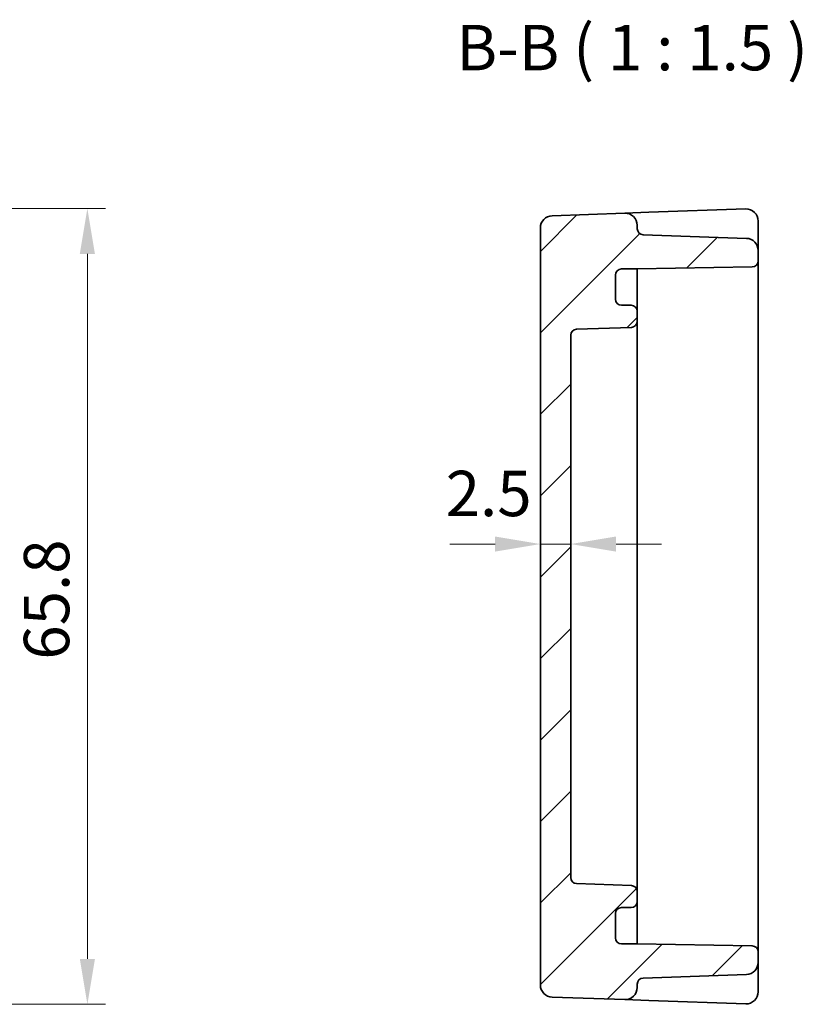
# Model space of a CAD drawing. Units: millimetres. Extents: x 22 to 2789, y 12 to 574.
# Drawn here: x 2393 to 2457, y 260 to 342 of the extents above; entities that cross this region are included whole.
import ezdxf

# ---------------------------------------------------------------- set-up
doc = ezdxf.new("R2010")
doc.units = ezdxf.units.MM
doc.header["$LTSCALE"] = 1.5
doc.layers.get('Defpoints').update_dxf_attribs({"lineweight": 25})
for name, color, linetype, lineweight in [('Dimension (ISO)', 7, 'Continuous', 18), ('Dimension (ISO) @ 1', 7, 'Continuous', 18), ('Symbol (ISO)', 7, 'Continuous', 18), ('Visible (ISO)', 7, 'Continuous', 35)]:
    doc.layers.add(name, color=color, linetype=linetype, lineweight=lineweight)
doc.layers.add('Hatch (ISO)', color=1, linetype='Continuous', lineweight=18, true_color=0xff0000)
doc.styles.add('Note Text (TK)', font='MS PGothic.ttf')
doc.dimstyles.new('Default - Method 1b (TK)', dxfattribs={"dimscale": 1.5, "dimtxt": 2.5, "dimasz": 2.5, "dimexe": 1, "dimexo": 1.5, "dimgap": 1, "dimtad": 1, "dimtoh": 1, "dimrnd": 1e-08, "dimdsep": 46, "dimtxsty": 'Note Text (TK)', "dimcen": 0.09, "dimdle": 5, "dimclrd": 100, "dimclre": 100, "dimclrt": 7, "dimadec": 1, "dimazin": 1, "dimtfac": 1, "dimtmove": 0, "dimatfit": 3, "dimfxl": 0, "dimtolj": 1, "dimlwd": -1, "dimlwe": -1, "dimarcsym": 0})

# ---------------------------------------------------------------- blocks, each defined once
blk = doc.blocks.new('*D29')
at = {"layer": 'Defpoints', "color": 0, "transparency": 16777216}
for p in [(2363.288, 326.121), (2363.288, 260.321), (2398.285, 260.321)]:
    blk.add_point(p, dxfattribs=at)
at = {"layer": 'Dimension (ISO)', "color": 100, "transparency": 16777216}
for p, q in [((2365.538, 326.121), (2399.785, 326.121)), ((2398.285, 322.371), (2398.285, 264.071)), ((2365.538, 260.321), (2399.785, 260.321))]:
    blk.add_line(p, q, dxfattribs=at)
for points in [[(2397.66, 322.371), (2398.91, 322.371), (2398.285, 326.121)], [(2397.66, 264.071), (2398.91, 264.071), (2398.285, 260.321)]]:
    blk.add_solid(points, dxfattribs=at)
at = {"layer": 'Dimension (ISO)', "color": 7, "transparency": 16777216, "insert": (2394.91, 288.816), "char_height": 3.75, "attachment_point": 4, "rotation": 90, "style": 'Note Text (TK)'}
blk.add_mtext('\\A1;65.8', dxfattribs=at)
blk = doc.blocks.new('*D31')
at = {"layer": 'Defpoints', "color": 0, "transparency": 16777216}
for p in [(2435.727, 298.377), (2435.727, 298.004), (2438.227, 298.004)]:
    blk.add_point(p, dxfattribs=at)
at = {"layer": 'Dimension (ISO)', "color": 100, "transparency": 16777216}
for p, q in [((2431.977, 298.377), (2428.227, 298.377)), ((2438.227, 298.377), (2435.727, 298.377)), ((2441.977, 298.377), (2445.727, 298.377))]:
    blk.add_line(p, q, dxfattribs=at)
for points in [[(2431.977, 299.002), (2431.977, 297.752), (2435.727, 298.377)], [(2441.977, 299.002), (2441.977, 297.752), (2438.227, 298.377)]]:
    blk.add_solid(points, dxfattribs=at)
at = {"layer": 'Dimension (ISO)', "color": 7, "transparency": 16777216, "insert": (2427.898, 302.559), "char_height": 3.75, "attachment_point": 4, "style": 'Note Text (TK)'}
blk.add_mtext('\\A1;2.5', dxfattribs=at)

msp = doc.modelspace()

# ---------------------------------------------------------------- hatches: boundary and pattern name
at = {"layer": 'Hatch (ISO)'}
h = msp.add_hatch(dxfattribs=at)
h.set_pattern_fill('ANSI31', color=256, scale=38.1, style=0)
h.set_pattern_definition([(45, (2180.5, 0), (-3.367596, 3.367596), [])])
edge = h.paths.add_edge_path()
edge.add_line((2443.7271, 265.3205), (2442.4271, 265.3205))
edge.add_ellipse((2442.4271, 265.8205), major_axis=(0, -0.5), ratio=1, start_angle=270, end_angle=360, ccw=False)
edge.add_line((2441.9271, 265.8205), (2441.9271, 267.8205))
edge.add_ellipse((2442.4271, 267.8205), major_axis=(-0.5, 0), ratio=1, start_angle=270, end_angle=360, ccw=False)
edge.add_line((2442.4271, 268.3205), (2443.2271, 268.3205))
edge.add_ellipse((2443.2271, 268.8205), major_axis=(0, -0.5), ratio=1, start_angle=0, end_angle=90)
edge.add_line((2443.7271, 268.8205), (2443.7271, 269.6456))
edge.add_ellipse((2443.2271, 269.6456), major_axis=(0.5, 0), ratio=1, start_angle=0, end_angle=88)
edge.add_line((2443.2446, 270.1453), (2438.7097, 270.3037))
edge.add_ellipse((2438.7271, 270.8034), major_axis=(-0.0174, -0.4997), ratio=1, start_angle=272, end_angle=360, ccw=False)
edge.add_line((2438.2271, 270.8034), (2438.2271, 315.6377))
edge.add_ellipse((2438.7271, 315.6377), major_axis=(-0.5, 0), ratio=1, start_angle=272, end_angle=360, ccw=False)
edge.add_line((2438.7097, 316.1374), (2443.2446, 316.2957))
edge.add_ellipse((2443.2271, 316.7954), major_axis=(0.0174, -0.4997), ratio=1, start_angle=0, end_angle=88)
edge.add_line((2443.7271, 316.7954), (2443.7271, 317.6205))
edge.add_ellipse((2443.2271, 317.6205), major_axis=(0.5, 0), ratio=1, start_angle=0, end_angle=90)
edge.add_line((2443.2271, 318.1205), (2442.4271, 318.1205))
edge.add_ellipse((2442.4271, 318.6205), major_axis=(0, -0.5), ratio=1, start_angle=270, end_angle=360, ccw=False)
edge.add_line((2441.9271, 318.6205), (2441.9271, 320.6205))
edge.add_ellipse((2442.4271, 320.6205), major_axis=(-0.5, 0), ratio=1, start_angle=270, end_angle=360, ccw=False)
edge.add_line((2442.4271, 321.1205), (2443.7271, 321.1205))
edge.add_line((2443.7271, 321.1205), (2453.2359, 321.2865))
edge.add_ellipse((2453.2271, 321.7864), major_axis=(0.0087, -0.4999), ratio=1, start_angle=0, end_angle=89)
edge.add_line((2453.7271, 321.7864), (2453.7271, 322.6548))
edge.add_ellipse((2452.7271, 322.6548), major_axis=(1, 0), ratio=1, start_angle=0, end_angle=88)
edge.add_line((2452.762, 323.6542), (2444.2097, 323.9529))
edge.add_ellipse((2444.2271, 324.4526), major_axis=(-0.0174, -0.4997), ratio=1, start_angle=272, end_angle=360, ccw=False)
edge.add_line((2443.7271, 324.4526), (2443.7271, 324.7358))
edge.add_ellipse((2442.7271, 324.7358), major_axis=(1, 0), ratio=1, start_angle=0, end_angle=92)
edge.add_line((2442.6922, 325.7352), (2436.6922, 325.5257))
edge.add_ellipse((2436.7271, 324.5263), major_axis=(-0.0349, 0.9994), ratio=1, start_angle=0, end_angle=88)
edge.add_line((2435.7271, 324.5263), (2435.7271, 261.9148))
edge.add_ellipse((2436.7271, 261.9148), major_axis=(-1, 0), ratio=1, start_angle=0, end_angle=88)
edge.add_line((2436.6922, 260.9154), (2442.6922, 260.7059))
edge.add_ellipse((2442.7271, 261.7053), major_axis=(-0.0349, -0.9994), ratio=1, start_angle=0, end_angle=92)
edge.add_line((2443.7271, 261.7053), (2443.7271, 261.9885))
edge.add_ellipse((2444.2271, 261.9885), major_axis=(-0.5, 0), ratio=1, start_angle=272, end_angle=360, ccw=False)
edge.add_line((2444.2097, 262.4882), (2452.762, 262.7868))
edge.add_ellipse((2452.7271, 263.7862), major_axis=(0.0349, -0.9994), ratio=1, start_angle=0, end_angle=88)
edge.add_line((2453.7271, 263.7862), (2453.7271, 264.6546))
edge.add_ellipse((2453.2271, 264.6546), major_axis=(0.5, 0), ratio=1, start_angle=0, end_angle=89)
edge.add_line((2453.2359, 265.1546), (2443.7271, 265.3205))

# ---------------------------------------------------------------- linework, layer by layer
at = {"layer": 'Visible (ISO)'}
for p, q in [((2442.6922, 325.7352), (2436.6922, 325.5257)), ((2444.6922, 325.805), (2442.6922, 325.7352)), ((2452.6922, 326.0844), (2444.6922, 325.805)), ((2453.7271, 323.0951), (2453.7271, 325.085)), ((2435.7271, 324.5263), (2435.7271, 261.9148)), ((2443.7271, 324.4526), (2443.7271, 324.7358)), ((2452.762, 323.6542), (2444.2097, 323.9529)), ((2453.7271, 322.6548), (2453.7271, 323.0951)), ((2453.7271, 321.7864), (2453.7271, 322.6548)), ((2453.7271, 321.2869), (2453.7271, 321.7864)), ((2442.4271, 321.1205), (2443.7271, 321.1205)), ((2443.7271, 321.1205), (2453.2359, 321.2865)), ((2443.7271, 320.8883), (2443.7271, 321.1205)), ((2443.7271, 317.6205), (2443.7271, 320.8883)), ((2453.7271, 265.1542), (2453.7271, 321.2869)), ((2441.9271, 318.6205), (2441.9271, 320.6205)), ((2443.2271, 318.1205), (2442.4271, 318.1205)), ((2443.7271, 316.7954), (2443.7271, 317.6205)), ((2443.7271, 312.1205), (2443.7271, 316.7954)), ((2438.7097, 316.1374), (2443.2446, 316.2957)), ((2438.2271, 270.8034), (2438.2271, 315.6377)), ((2443.7271, 312.1205), (2443.7271, 309.6205)), ((2443.7271, 276.8205), (2443.7271, 309.6205)), ((2443.7271, 276.8205), (2443.7271, 274.3205)), ((2443.7271, 269.6456), (2443.7271, 274.3205)), ((2443.2446, 270.1453), (2438.7097, 270.3037)), ((2443.7271, 268.8205), (2443.7271, 269.6456)), ((2443.7271, 265.5528), (2443.7271, 268.8205)), ((2442.4271, 268.3205), (2443.2271, 268.3205)), ((2441.9271, 265.8205), (2441.9271, 267.8205)), ((2443.7271, 265.3205), (2443.7271, 265.5528)), ((2443.7271, 265.3205), (2442.4271, 265.3205)), ((2453.2359, 265.1546), (2443.7271, 265.3205)), ((2453.7271, 264.6546), (2453.7271, 265.1542)), ((2453.7271, 263.7862), (2453.7271, 264.6546)), ((2453.7271, 263.346), (2453.7271, 263.7862)), ((2453.7271, 261.3561), (2453.7271, 263.346)), ((2444.2097, 262.4882), (2452.762, 262.7868)), ((2443.7271, 261.7053), (2443.7271, 261.9885)), ((2436.6922, 260.9154), (2442.6922, 260.7059)), ((2442.6922, 260.7059), (2444.6922, 260.636)), ((2444.6922, 260.636), (2452.6922, 260.3567))]:
    msp.add_line(p, q, dxfattribs=at)
for centre, radius, start, end in [((2442.7271, 324.7358), 1, 0, 92), ((2452.7271, 325.085), 1, 0, 92), ((2436.7271, 324.5263), 1, 92, 180), ((2444.2271, 324.4526), 0.5, 180, 268), ((2452.7271, 322.6548), 1, 0, 88), ((2453.2271, 321.7864), 0.5, 271, 0), ((2442.4271, 320.6205), 0.5, 90, 180), ((2442.4271, 318.6205), 0.5, 180, 270), ((2443.2271, 317.6205), 0.5, 0, 90), ((2443.2271, 316.7954), 0.5, 272, 0), ((2438.7271, 315.6377), 0.5, 92, 180), ((2438.7271, 270.8034), 0.5, 180, 268), ((2443.2271, 269.6456), 0.5, 0, 88), ((2443.2271, 268.8205), 0.5, 270, 0), ((2442.4271, 267.8205), 0.5, 90, 180), ((2442.4271, 265.8205), 0.5, 180, 270), ((2453.2271, 264.6546), 0.5, 0, 89), ((2452.7271, 263.7862), 1, 272, 0), ((2444.2271, 261.9885), 0.5, 92, 180), ((2436.7271, 261.9148), 1, 180, 268), ((2442.7271, 261.7053), 1, 268, 0), ((2452.7271, 261.3561), 1, 268, 0)]:
    msp.add_arc(centre, radius, start, end, dxfattribs=at)

# ---------------------------------------------------------------- texts
at = {"layer": 'Symbol (ISO)', "color": 7, "insert": (2428.7922, 336.3767), "char_height": 3.75, "attachment_point": 7, "style": 'Note Text (TK)'}
msp.add_mtext('B-B ( 1 : 1.5 )', dxfattribs=at)

# ---------------------------------------------------------------- dimensions: what is measured, and where the dimension line sits
at = {"layer": 'Dimension (ISO) @ 1', "color": 100, "true_color": 0x00ff3f}
dim = msp.add_linear_dim(base=(2398.2851, 260.3205), p1=(2363.2876, 326.1205), p2=(2363.2876, 260.3205), angle=270, dimstyle='Default - Method 1b (TK)', override={"dimscale": 1, "dimtxt": 3.75, "dimasz": 3.75, "dimexe": 1.5, "dimexo": 2.25, "dimgap": 1.5, "dimtoh": 0, "dimcen": 0.135, "dimtix": 0, "dimtofl": 0, "dimtmove": 0, "dimatfit": 1}, dxfattribs=at)
dim.commit()
dim.dimension.update_dxf_attribs({"geometry": '*D29', "text_midpoint": (2398.2851, 293.1844), "dimtype": 128})
dim = msp.add_linear_dim(base=(2435.7271, 298.3769), p1=(2438.2271, 298.0039), p2=(2435.7271, 298.0039), dimstyle='Default - Method 1b (TK)', override={"dimscale": 1, "dimtxt": 3.75, "dimasz": 3.75, "dimexe": 1.5, "dimexo": 2.25, "dimgap": 1.5, "dimtoh": 0, "dimcen": 0.135, "dimse1": 1, "dimse2": 1, "dimtix": 0, "dimtofl": 1, "dimtmove": 1, "dimatfit": 1}, dxfattribs=at)
dim.commit()
dim.dimension.update_dxf_attribs({"geometry": '*D31', "text_midpoint": (2430.902, 299.1837), "dimtype": 128})

doc.saveas('drawing.dxf')
